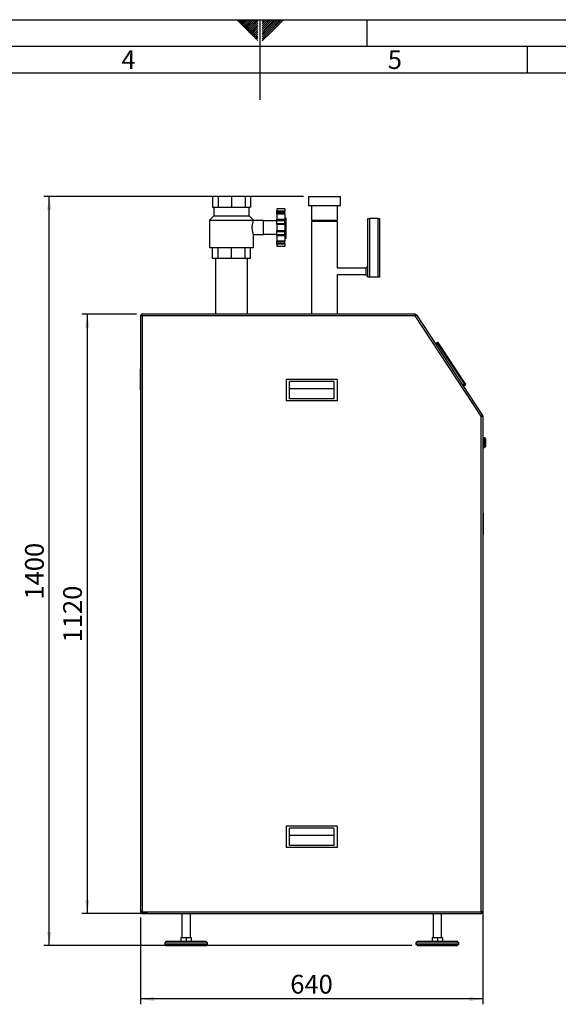
# Paper-space layout 'mit Verkleidung' of a CAD drawing. Units: millimetres. Extents: x 0 to 4200, y 0 to 2970.
# Drawn here: x 1651 to 2658, y 1130 to 2970 of the extents above; entities that cross this region are included whole.
import ezdxf

# ---------------------------------------------------------------- set-up
doc = ezdxf.new("R2010")
doc.units = ezdxf.units.MM
doc.linetypes.add('SLD-Durchgehend', pattern=[0])
doc.layers.add('61', color=7, linetype='SLD-Durchgehend')
doc.layers.add('62', color=7, linetype='SLD-Durchgehend')
doc.layers.add('SLD-0', color=7, linetype='SLD-Durchgehend', lineweight=30)
doc.styles.add('SLDTEXTSTYLE0', font='TXT', dxfattribs={"width": 0.75})
doc.styles.add('SLDTEXTSTYLE1', font='TXT', dxfattribs={"width": 0.605})
doc.dimstyles.new('SLDDIMSTYLE0', dxfattribs={"dimtxt": 35, "dimasz": 25, "dimexe": 0, "dimexo": 0.0625, "dimgap": 8.75, "dimtad": 1, "dimdec": 1, "dimrnd": 1e-09, "dimzin": 12, "dimdsep": 46, "dimtxsty": 'SLDTEXTSTYLE1', "dimsah": 1, "dimcen": 0.09, "dimadec": 0, "dimazin": 3, "dimtfac": 1, "dimtdec": 1, "dimtofl": 0, "dimtmove": 0, "dimatfit": 3, "dimfxl": 1, "dimfrac": 2, "dimtolj": 1, "dimtzin": 12, "dimarcsym": 0})
doc.dimstyles.new('SLDDIMSTYLE3', dxfattribs={"dimtxt": 35, "dimasz": 25, "dimexe": 0, "dimexo": 0.0625, "dimgap": 8.75, "dimtad": 1, "dimdec": 0, "dimrnd": 1e-09, "dimzin": 12, "dimdsep": 46, "dimtxsty": 'SLDTEXTSTYLE1', "dimsah": 1, "dimcen": 0.09, "dimadec": 0, "dimazin": 3, "dimtfac": 1, "dimtdec": 0, "dimtofl": 0, "dimtmove": 0, "dimatfit": 3, "dimfxl": 1, "dimfrac": 2, "dimtolj": 1, "dimtzin": 12, "dimarcsym": 0})

# ---------------------------------------------------------------- blocks, each defined once
blk = doc.blocks.new('_D_21')
at = {"ltscale": 10}
for p, q in [((2516.8, 2124.5), (2516.8, 1129.5)), ((1876.8, 1291.7), (1876.8, 1129.5)), ((2516.8, 1139.5), (1876.8, 1139.5))]:
    blk.add_line(p, q, dxfattribs=at)
for points in [[(1876.8, 1139.5), (1901.8, 1135.5), (1901.8, 1143.5)], [(2516.8, 1139.5), (2491.8, 1143.5), (2491.8, 1135.5)]]:
    blk.add_solid(points, dxfattribs=at)
at = {"ltscale": 10, "insert": (2156.7, 1184.6), "char_height": 35, "attachment_point": 1, "style": 'SLDTEXTSTYLE1'}
blk.add_mtext('640', dxfattribs=at)
blk = doc.blocks.new('_D_22')
at = {"ltscale": 10}
for p, q in [((2181.5, 2639.5), (1695.8, 2639.5)), ((1705.8, 1239.5), (1705.8, 2639.5)), ((2383.8, 1239.5), (1695.8, 1239.5))]:
    blk.add_line(p, q, dxfattribs=at)
for points in [[(1705.8, 2639.5), (1701.8, 2614.5), (1709.8, 2614.5)], [(1705.8, 1239.5), (1709.8, 1264.5), (1701.8, 1264.5)]]:
    blk.add_solid(points, dxfattribs=at)
at = {"ltscale": 10, "insert": (1660.6, 1886.1), "char_height": 35, "attachment_point": 1, "rotation": 90, "style": 'SLDTEXTSTYLE1'}
blk.add_mtext('1400', dxfattribs=at)
blk = doc.blocks.new('_D_23')
at = {"ltscale": 10}
for p, q in [((1869, 2419.5), (1767, 2419.5)), ((1777, 2419.5), (1777, 1299.5)), ((1889.8, 1299.5), (1767, 1299.5))]:
    blk.add_line(p, q, dxfattribs=at)
for points in [[(1777, 2419.5), (1773, 2394.5), (1781, 2394.5)], [(1777, 1299.5), (1781, 1324.5), (1773, 1324.5)]]:
    blk.add_solid(points, dxfattribs=at)
at = {"ltscale": 10, "insert": (1731.9, 1806.1), "char_height": 35, "attachment_point": 1, "rotation": 90, "style": 'SLDTEXTSTYLE1'}
blk.add_mtext('1120', dxfattribs=at)

psp = doc.layouts.new('mit Verkleidung')

# ---------------------------------------------------------------- linework, layer by layer
at = {"layer": '61', "ltscale": 10}
psp.add_line((0, 2970), (4200, 2970), dxfattribs=at)
at = {"layer": '61', "color": 7, "linetype": 'SLD-Durchgehend', "lineweight": 30, "ltscale": 10}
psp.add_line((4150, 2920), (50, 2920), dxfattribs=at)
at = {"layer": '61', "color": 7, "linetype": 'SLD-Durchgehend', "ltscale": 10}
psp.add_line((4100, 2870), (100, 2870), dxfattribs=at)
at = {"layer": '62', "color": 7, "linetype": 'SLD-Durchgehend', "ltscale": 10}
for p, q in [((2057.55, 2968.25), (2059.29, 2970)), ((2059.32, 2966.49), (2062.83, 2970)), ((2061.08, 2964.72), (2065.2, 2968.84)), ((2062.85, 2962.95), (2066.97, 2967.07)), ((2064.62, 2961.18), (2068.74, 2965.3)), ((2065.2, 2968.84), (2066.36, 2970)), ((2066.39, 2959.41), (2070.51, 2963.54)), ((2066.97, 2967.07), (2069.9, 2970)), ((2068.74, 2965.3), (2073.43, 2970)), ((2070.51, 2963.54), (2076.97, 2970)), ((2072.28, 2961.77), (2080.51, 2970)), ((2074.04, 2960), (2084.04, 2970)), ((2075.81, 2958.23), (2087.58, 2970)), ((2077.58, 2956.47), (2091.11, 2970)), ((2079.35, 2954.7), (2094.65, 2970)), ((2081.11, 2952.93), (2095.8, 2967.61)), ((2082.88, 2951.16), (2095.8, 2964.08)), ((2100, 2970), (2100, 2820)), ((2104.2, 2965.61), (2108.59, 2970)), ((2104.2, 2969.14), (2105.06, 2970)), ((2104.9, 2962.77), (2112.13, 2970)), ((2106.67, 2961), (2115.66, 2970)), ((2108.44, 2959.24), (2119.2, 2970)), ((2110.2, 2957.47), (2122.74, 2970)), ((2111.97, 2955.7), (2126.27, 2970)), ((2113.74, 2953.93), (2129.81, 2970)), ((2115.51, 2952.16), (2133.34, 2970)), ((2117.28, 2950.4), (2136.88, 2970)), ((2119.04, 2948.63), (2140.41, 2970)), ((2120.81, 2946.86), (2143.95, 2970)), ((2300, 2970), (2300, 2920)), ((2068.15, 2957.65), (2072.28, 2961.77)), ((2069.92, 2955.88), (2074.04, 2960)), ((2071.69, 2954.11), (2075.81, 2958.23)), ((2073.46, 2952.34), (2077.58, 2956.47)), ((2075.22, 2950.58), (2079.35, 2954.7)), ((2076.99, 2948.81), (2081.11, 2952.93)), ((2078.76, 2947.04), (2082.88, 2951.16)), ((2080.53, 2945.27), (2084.65, 2949.39)), ((2082.3, 2943.51), (2086.42, 2947.63)), ((2084.06, 2941.74), (2088.19, 2945.86)), ((2084.65, 2949.39), (2095.8, 2960.54)), ((2086.42, 2947.63), (2095.8, 2957.01)), ((2088.19, 2945.86), (2095.8, 2953.47)), ((2089.95, 2944.09), (2095.8, 2949.94)), ((2091.72, 2942.32), (2095.8, 2946.4)), ((2104.2, 2962.07), (2104.9, 2962.77)), ((2104.2, 2958.53), (2106.67, 2961)), ((2104.2, 2955), (2108.44, 2959.24)), ((2104.2, 2951.46), (2110.2, 2957.47)), ((2104.2, 2947.93), (2111.97, 2955.7)), ((2104.2, 2944.39), (2113.74, 2953.93)), ((2104.2, 2940.86), (2115.51, 2952.16)), ((2104.2, 2937.32), (2117.28, 2950.4)), ((2104.2, 2933.79), (2119.04, 2948.63)), ((2104.2, 2930.25), (2120.81, 2946.86)), ((2085.83, 2939.97), (2089.95, 2944.09)), ((2087.6, 2938.2), (2091.72, 2942.32)), ((2089.37, 2936.43), (2093.49, 2940.56)), ((2091.13, 2934.67), (2095.26, 2938.79)), ((2092.9, 2932.9), (2095.8, 2935.8)), ((2093.49, 2940.56), (2095.8, 2942.87)), ((2094.67, 2931.13), (2095.8, 2932.26)), ((2095.26, 2938.79), (2095.8, 2939.33)), ((2600, 2920), (2600, 2870))]:
    psp.add_line(p, q, dxfattribs=at)
at = {"layer": 'SLD-0', "ltscale": 10}
for p, q in [((2011.04, 2639.53), (2011.04, 2619.53)), ((2021.51, 2639.53), (2011.04, 2639.53)), ((2021.51, 2639.53), (2021.51, 2619.53)), ((2046.76, 2639.53), (2021.51, 2639.53)), ((2046.76, 2639.53), (2046.76, 2619.53)), ((2072.02, 2639.53), (2046.76, 2639.53)), ((2072.02, 2639.53), (2072.02, 2619.53)), ((2082.48, 2639.53), (2072.02, 2639.53)), ((2082.48, 2639.53), (2082.48, 2619.53)), ((2191.46, 2639.53), (2190.96, 2639.03)), ((2190.96, 2639.03), (2190.96, 2622.53)), ((2250.57, 2639.03), (2190.96, 2639.03)), ((2191.46, 2639.53), (2250.07, 2639.53)), ((2250.57, 2639.03), (2250.07, 2639.53)), ((2250.57, 2622.53), (2250.57, 2639.03)), ((2011.04, 2619.53), (2016.27, 2619.53)), ((2013.76, 2619.53), (2013.76, 2603.53)), ((2016.27, 2619.53), (2021.51, 2619.53)), ((2021.51, 2619.53), (2034.13, 2619.53)), ((2034.13, 2619.53), (2046.76, 2619.53)), ((2046.76, 2619.53), (2059.39, 2619.53)), ((2059.39, 2619.53), (2072.02, 2619.53)), ((2072.02, 2619.53), (2077.25, 2619.53)), ((2077.25, 2619.53), (2082.48, 2619.53)), ((2079.76, 2603.53), (2079.76, 2619.53)), ((2146.76, 2616.19), (2131.76, 2616.19)), ((2146.76, 2616.19), (2131.76, 2616.19)), ((2131.76, 2616.19), (2131.76, 2612.44)), ((2131.76, 2616.19), (2131.76, 2616.19)), ((2146.76, 2616.19), (2146.76, 2612.44)), ((2146.76, 2616.19), (2146.76, 2616.19)), ((2190.96, 2622.53), (2250.57, 2622.53)), ((2196.61, 2622.53), (2196.61, 2595.53)), ((2244.91, 2595.53), (2244.91, 2622.53)), ((2013.76, 2603.53), (2005.76, 2595.53)), ((2005.76, 2595.53), (2005.76, 2543.53)), ((2005.76, 2595.53), (2087.76, 2595.53)), ((2013.76, 2603.53), (2079.76, 2603.53)), ((2087.76, 2595.53), (2079.76, 2603.53)), ((2087.76, 2594.49), (2087.76, 2595.53)), ((2131.76, 2612.44), (2146.76, 2612.44)), ((2131.76, 2611.9), (2131.76, 2612.44)), ((2146.76, 2611.9), (2131.76, 2611.9)), ((2131.76, 2610.39), (2131.76, 2611.9)), ((2131.76, 2610.39), (2146.76, 2610.39)), ((2131.76, 2606.87), (2131.76, 2610.39)), ((2131.76, 2606.87), (2146.76, 2606.87)), ((2131.76, 2606.84), (2131.76, 2606.87)), ((2146.76, 2606.84), (2131.76, 2606.84)), ((2131.76, 2606.7), (2131.76, 2606.84)), ((2146.76, 2606.7), (2131.76, 2606.7)), ((2131.76, 2606.7), (2131.76, 2596.88)), ((2131.76, 2596.88), (2146.76, 2596.88)), ((2131.76, 2596.3), (2131.76, 2596.88)), ((2146.76, 2596.3), (2131.76, 2596.3)), ((2131.76, 2594.73), (2131.76, 2596.3)), ((2146.76, 2612.44), (2146.76, 2611.9)), ((2146.76, 2610.39), (2146.76, 2611.9)), ((2146.76, 2606.87), (2146.76, 2610.39)), ((2146.76, 2606.84), (2146.76, 2606.87)), ((2146.76, 2606.84), (2146.76, 2606.7)), ((2146.76, 2606.7), (2146.76, 2596.88)), ((2148.76, 2599.31), (2146.76, 2599.31)), ((2146.76, 2596.88), (2146.76, 2596.3)), ((2146.76, 2594.73), (2146.76, 2596.3)), ((2148.76, 2594.87), (2148.76, 2599.31)), ((2196.61, 2595.53), (2197.61, 2594.53)), ((2196.61, 2595.53), (2244.91, 2595.53)), ((2243.91, 2594.53), (2244.91, 2595.53)), ((2301.76, 2488.53), (2301.76, 2598.53)), ((2301.76, 2598.53), (2304.76, 2598.53)), ((2304.76, 2598.53), (2304.76, 2488.53)), ((2320.76, 2598.53), (2304.76, 2598.53)), ((2320.76, 2488.53), (2320.76, 2598.53)), ((2320.76, 2598.53), (2323.76, 2598.53)), ((2323.76, 2598.53), (2323.76, 2583.53)), ((2106.76, 2594.53), (2087.75, 2594.53)), ((2106.76, 2568.53), (2106.76, 2594.53)), ((2131.76, 2594.03), (2106.76, 2594.03)), ((2131.76, 2594.73), (2146.76, 2594.73)), ((2131.76, 2589.03), (2131.76, 2594.73)), ((2131.76, 2589.03), (2146.76, 2589.03)), ((2131.76, 2588), (2131.76, 2589.03)), ((2131.76, 2588), (2146.76, 2588)), ((2131.76, 2587.59), (2131.76, 2588)), ((2131.76, 2587.59), (2131.76, 2575.47)), ((2146.76, 2587.59), (2131.76, 2587.59)), ((2148.76, 2594.87), (2146.76, 2594.87)), ((2146.76, 2589.03), (2146.76, 2594.73)), ((2146.76, 2588), (2146.76, 2589.03)), ((2146.76, 2588), (2146.76, 2587.59)), ((2146.76, 2587.59), (2146.76, 2575.47)), ((2148.76, 2560.79), (2148.76, 2594.87)), ((2196.61, 2592.53), (2196.61, 2419.53)), ((2244.91, 2592.53), (2196.61, 2592.53)), ((2243.91, 2594.53), (2197.61, 2594.53)), ((2244.91, 2505.53), (2244.91, 2592.53)), ((2323.76, 2583.53), (2323.76, 2511.53)), ((2087.75, 2568.57), (2087.75, 2568.56)), ((2087.75, 2568.53), (2106.76, 2568.53)), ((2087.76, 2543.53), (2087.76, 2568.57)), ((2106.76, 2569.03), (2131.76, 2569.03)), ((2131.76, 2575.47), (2146.76, 2575.47)), ((2131.76, 2575.06), (2131.76, 2575.47)), ((2146.76, 2575.06), (2131.76, 2575.06)), ((2131.76, 2574.03), (2131.76, 2575.06)), ((2131.76, 2574.03), (2146.76, 2574.03)), ((2131.76, 2568.32), (2131.76, 2574.03)), ((2131.76, 2568.32), (2146.76, 2568.32)), ((2131.76, 2566.76), (2131.76, 2568.32)), ((2131.76, 2566.76), (2146.76, 2566.76)), ((2131.76, 2566.17), (2131.76, 2566.76)), ((2146.76, 2566.17), (2131.76, 2566.17)), ((2131.76, 2566.17), (2131.76, 2556.36)), ((2146.76, 2575.47), (2146.76, 2575.06)), ((2146.76, 2574.03), (2146.76, 2575.06)), ((2146.76, 2568.32), (2146.76, 2574.03)), ((2146.76, 2566.76), (2146.76, 2568.32)), ((2146.76, 2566.76), (2146.76, 2566.17)), ((2146.76, 2566.17), (2146.76, 2556.36)), ((2148.76, 2560.79), (2146.76, 2560.79)), ((2087.76, 2543.53), (2005.76, 2543.53)), ((2011.04, 2523.53), (2011.04, 2543.53)), ((2021.51, 2523.53), (2021.51, 2543.53)), ((2046.76, 2523.53), (2046.76, 2543.53)), ((2072.02, 2523.53), (2072.02, 2543.53)), ((2082.48, 2523.53), (2082.48, 2543.53)), ((2131.76, 2556.36), (2146.76, 2556.36)), ((2131.76, 2556.22), (2131.76, 2556.36)), ((2131.76, 2556.22), (2146.76, 2556.22)), ((2131.76, 2556.19), (2131.76, 2556.22)), ((2131.76, 2556.19), (2146.76, 2556.19)), ((2131.76, 2552.66), (2131.76, 2556.19)), ((2131.76, 2552.66), (2146.76, 2552.66)), ((2131.76, 2551.16), (2131.76, 2552.66)), ((2131.76, 2551.16), (2146.76, 2551.16)), ((2131.76, 2550.62), (2131.76, 2551.16)), ((2146.76, 2550.62), (2131.76, 2550.62)), ((2131.76, 2550.62), (2131.76, 2546.87)), ((2131.76, 2546.87), (2146.76, 2546.87)), ((2131.76, 2546.87), (2146.76, 2546.87)), ((2131.76, 2546.87), (2131.76, 2546.87)), ((2146.76, 2556.36), (2146.76, 2556.22)), ((2146.76, 2556.19), (2146.76, 2556.22)), ((2146.76, 2552.66), (2146.76, 2556.19)), ((2146.76, 2551.16), (2146.76, 2552.66)), ((2146.76, 2551.16), (2146.76, 2550.62)), ((2146.76, 2550.62), (2146.76, 2546.87)), ((2146.76, 2546.87), (2146.76, 2546.87)), ((2021.51, 2523.53), (2011.04, 2523.53)), ((2016.61, 2523.53), (2016.61, 2419.53)), ((2046.76, 2523.53), (2021.51, 2523.53)), ((2072.02, 2523.53), (2046.76, 2523.53)), ((2082.48, 2523.53), (2072.02, 2523.53)), ((2076.91, 2419.53), (2076.91, 2523.53)), ((2298.76, 2505.53), (2244.91, 2505.53)), ((2301.76, 2507.03), (2298.76, 2507.03)), ((2298.76, 2499.53), (2298.76, 2507.03)), ((2323.76, 2511.53), (2323.76, 2488.53)), ((2244.91, 2493.53), (2298.76, 2493.53)), ((2244.91, 2419.53), (2244.91, 2493.53)), ((2298.76, 2492.03), (2298.76, 2499.53)), ((2298.76, 2492.03), (2301.76, 2492.03)), ((2304.76, 2488.53), (2301.76, 2488.53)), ((2320.76, 2488.53), (2304.76, 2488.53)), ((2323.76, 2488.53), (2320.76, 2488.53)), ((1876.76, 2417.32), (1876.76, 1301.74)), ((1876.76, 2417.32), (1878.26, 2417.32)), ((1878.97, 2419.53), (1878.97, 2418.03)), ((2390.39, 2419.53), (1878.97, 2419.53)), ((1879.76, 2416.53), (1879.76, 1302.53)), ((2390.15, 2416.53), (1879.76, 2416.53)), ((2513.76, 2228.63), (2390.15, 2416.53)), ((2390.39, 2419.53), (2390.39, 2418.03)), ((2392.52, 2418.38), (2391.27, 2417.55)), ((2392.52, 2418.38), (2516.23, 2230.34)), ((2427.86, 2364.66), (2431.2, 2366.86)), ((2432.85, 2364.35), (2429.51, 2362.15)), ((2432.85, 2364.35), (2431.2, 2366.86)), ((2432.59, 2366.57), (2433.69, 2364.9)), ((2433.69, 2364.9), (2432.85, 2364.35)), ((2482.32, 2289.16), (2432.85, 2364.35)), ((2433.69, 2364.9), (2483.15, 2289.71)), ((2435.34, 2362.39), (2435.34, 2362.39)), ((2435.34, 2362.39), (2439.73, 2355.71)), ((2436.11, 2361.22), (2436.11, 2361.22)), ((2438.09, 2358.22), (2436.11, 2361.22)), ((2438.09, 2358.22), (2438.09, 2358.22)), ((2438.11, 2358.18), (2438.11, 2358.18)), ((2439.73, 2355.71), (2439.73, 2355.71)), ((1875.76, 2317.53), (1875.76, 2277.53)), ((1876.76, 2317.53), (1875.76, 2317.53)), ((2149.26, 2297.53), (2149.26, 2257.53)), ((2244.26, 2297.53), (2149.26, 2297.53)), ((2155.26, 2261.53), (2155.26, 2293.53)), ((2238.26, 2293.53), (2155.26, 2293.53)), ((2238.26, 2293.53), (2238.26, 2261.53)), ((2244.26, 2297.53), (2244.26, 2257.53)), ((2478.98, 2286.96), (2482.32, 2289.16)), ((2483.97, 2286.66), (2480.63, 2284.46)), ((2483.15, 2289.71), (2482.32, 2289.16)), ((2483.97, 2286.66), (2482.32, 2289.16)), ((2483.15, 2289.71), (2484.25, 2288.04)), ((1875.76, 2277.53), (1876.76, 2277.53)), ((2238.26, 2280.07), (2155.26, 2280.07)), ((2244.26, 2257.53), (2149.26, 2257.53)), ((2238.26, 2261.53), (2155.26, 2261.53)), ((2513.76, 1302.53), (2513.76, 2228.63)), ((2516.76, 2228.56), (2516.76, 1301.74)), ((2520.26, 2188.53), (2516.76, 2188.53)), ((2521.76, 2187.03), (2520.26, 2188.53)), ((2520.26, 2170.53), (2520.26, 2188.53)), ((2520.26, 2170.53), (2521.76, 2172.03)), ((2521.76, 2187.03), (2521.76, 2172.03)), ((2516.76, 2170.53), (2520.26, 2170.53)), ((2516.76, 2047.53), (2517.76, 2047.53)), ((2517.76, 2047.53), (2517.76, 2007.53)), ((2517.76, 2007.53), (2516.76, 2007.53)), ((2149.26, 1462.53), (2149.26, 1422.53)), ((2244.26, 1462.53), (2149.26, 1462.53)), ((2238.26, 1458.53), (2155.26, 1458.53)), ((2155.26, 1426.53), (2155.26, 1458.53)), ((2238.26, 1458.53), (2238.26, 1426.53)), ((2244.26, 1462.53), (2244.26, 1422.53)), ((2238.26, 1445.07), (2155.26, 1445.07)), ((2244.26, 1422.53), (2149.26, 1422.53)), ((2238.26, 1426.53), (2155.26, 1426.53)), ((1876.76, 1301.74), (1878.26, 1301.74)), ((1878.97, 1299.53), (1878.97, 1301.03)), ((1878.97, 1299.53), (2514.56, 1299.53)), ((1879.76, 1302.53), (2513.76, 1302.53)), ((1953.76, 1299.53), (1953.76, 1254.53)), ((1969.76, 1254.53), (1969.76, 1299.53)), ((2423.76, 1299.53), (2423.76, 1254.53)), ((2439.76, 1254.53), (2439.76, 1299.53)), ((2514.56, 1299.53), (2514.56, 1301.03)), ((2516.76, 1301.74), (2515.26, 1301.74)), ((1952.26, 1254.53), (1952.26, 1247.53)), ((1952.26, 1254.53), (1961.76, 1254.53)), ((1961.76, 1254.53), (1961.76, 1247.53)), ((1961.76, 1254.53), (1971.26, 1254.53)), ((1971.26, 1254.53), (1971.26, 1247.53)), ((2422.26, 1254.53), (2422.26, 1247.53)), ((2422.26, 1254.53), (2431.76, 1254.53)), ((2431.76, 1254.53), (2431.76, 1247.53)), ((2431.76, 1254.53), (2441.26, 1254.53)), ((2441.26, 1254.53), (2441.26, 1247.53)), ((1924.76, 1247.53), (1921.76, 1244.53)), ((1921.76, 1244.53), (1921.76, 1241.53)), ((1921.76, 1244.53), (1961.76, 1244.53)), ((1921.76, 1241.53), (1961.76, 1241.53)), ((1923.76, 1241.53), (1923.76, 1239.53)), ((1923.76, 1239.53), (1961.76, 1239.53)), ((1924.76, 1247.53), (1961.76, 1247.53)), ((1961.76, 1247.53), (1998.76, 1247.53)), ((1961.76, 1244.53), (2001.76, 1244.53)), ((1961.76, 1241.53), (2001.76, 1241.53)), ((1961.76, 1239.53), (1999.76, 1239.53)), ((2001.76, 1244.53), (1998.76, 1247.53)), ((1999.76, 1239.53), (1999.76, 1241.53)), ((2001.76, 1241.53), (2001.76, 1244.53)), ((2394.76, 1247.53), (2391.76, 1244.53)), ((2391.76, 1244.53), (2391.76, 1241.53)), ((2391.76, 1244.53), (2397.12, 1244.53)), ((2391.76, 1241.53), (2397.12, 1241.53)), ((2393.76, 1241.53), (2393.76, 1239.53)), ((2393.76, 1239.53), (2398.85, 1239.53)), ((2394.76, 1247.53), (2399.72, 1247.53)), ((2397.12, 1244.53), (2471.76, 1244.53)), ((2397.12, 1241.53), (2471.76, 1241.53)), ((2398.85, 1239.53), (2469.76, 1239.53)), ((2399.72, 1247.53), (2468.76, 1247.53)), ((2471.76, 1244.53), (2468.76, 1247.53)), ((2469.76, 1239.53), (2469.76, 1241.53)), ((2471.76, 1241.53), (2471.76, 1244.53))]:
    psp.add_line(p, q, dxfattribs=at)
at = {"layer": 'SLD-0', "ltscale": 100}
for centre, radius, start, end in [((2389.07, 2414.53), 5, 48.4345, 74.706), ((2431.75, 2366.02), 1, 33.34071, 123.34071), ((2483.42, 2287.49), 1, 303.34071, 33.34071), ((2511.76, 2228.03), 5, 5.80296, 27.70948)]:
    psp.add_arc(centre, radius, start, end, dxfattribs=at)
at = {"layer": 'SLD-0', "ltscale": 10}
for points, knots in [([(2085.65, 2581.53), (2085.66, 2582.21), (2085.68, 2583.59), (2085.85, 2585.65), (2086.11, 2587.67), (2086.45, 2589.51), (2086.8, 2591.12), (2087.14, 2592.42), (2087.43, 2593.45), (2087.64, 2594.13), (2087.75, 2594.5), (2087.75, 2594.49), (2087.75, 2594.49)], [0, 0, 0, 0, 0.0994334, 0.2016885, 0.3092999, 0.4201959, 0.5244125, 0.6314437, 0.7321631, 0.835577, 0.9374915, 1, 1, 1, 1]), ([(2087.75, 2568.57), (2087.75, 2568.56), (2087.76, 2568.53), (2087.66, 2568.86), (2087.44, 2569.56), (2087.14, 2570.62), (2086.79, 2571.99), (2086.44, 2573.58), (2086.12, 2575.38), (2085.86, 2577.31), (2085.68, 2579.39), (2085.66, 2580.81), (2085.65, 2581.53)], [0, 0, 0, 0, 0.0458247, 0.153297, 0.2609431, 0.3719635, 0.4773458, 0.5856504, 0.6877825, 0.7926605, 0.8948149, 1, 1, 1, 1]), ([(1876.76, 2417.32), (1876.8, 2417.26), (1876.86, 2417.15), (1877.4, 2416.98), (1878.18, 2416.8), (1879.02, 2416.65), (1879.56, 2416.56), (1879.76, 2416.53)], [0, 0, 0, 0, 0.2177182, 0.4354459, 0.6531736, 0.8709012, 1, 1, 1, 1]), ([(1879.04, 2419.4), (1878.94, 2419.39), (1878.51, 2419.33), (1877.84, 2418.88), (1877.14, 2418.13), (1876.94, 2417.49), (1876.84, 2417.18)], [0, 0, 0, 0, 0.0871694, 0.3964627, 0.7057562, 1, 1, 1, 1]), ([(1878.26, 2417.32), (1878.28, 2417.26), (1878.32, 2417.14), (1878.61, 2416.96), (1879.02, 2416.78), (1879.44, 2416.64), (1879.69, 2416.55), (1879.76, 2416.53)], [0, 0, 0, 0, 0.2266854, 0.4533709, 0.6799804, 0.9065897, 1, 1, 1, 1]), ([(1879.25, 2417.94), (1879.24, 2417.94), (1879.07, 2417.9), (1878.77, 2417.67), (1878.48, 2417.38), (1878.42, 2417.16), (1878.4, 2417.11)], [0, 0, 0, 0, 0.0068173, 0.44341, 0.8798565, 1, 1, 1, 1]), ([(1879.76, 2416.53), (1879.7, 2416.87), (1879.59, 2417.55), (1879.42, 2418.46), (1879.24, 2419.14), (1879.09, 2419.48), (1879, 2419.52), (1878.97, 2419.53)], [0, 0, 0, 0, 0.2177182, 0.4354459, 0.6531736, 0.8709012, 1, 1, 1, 1]), ([(1879.76, 2416.53), (1879.7, 2416.71), (1879.58, 2417.06), (1879.4, 2417.53), (1879.22, 2417.87), (1879.08, 2418.01), (1878.99, 2418.03), (1878.97, 2418.03)], [0, 0, 0, 0, 0.2266854, 0.4533709, 0.6799804, 0.9065897, 1, 1, 1, 1]), ([(1878.97, 2416.53), (1879.03, 2416.88), (1879.11, 2417.39), (1879.2, 2417.81), (1879.22, 2417.94)], [0, 0, 0, 0, 0.6848626, 1, 1, 1, 1]), ([(1879.76, 1302.53), (1879.42, 1302.47), (1878.74, 1302.36), (1877.83, 1302.18), (1877.15, 1302.01), (1876.81, 1301.86), (1876.77, 1301.77), (1876.76, 1301.74)], [0, 0, 0, 0, 0.21771823, 0.4354459, 0.6531736, 0.8709012, 1, 1, 1, 1]), ([(1876.89, 1301.81), (1876.9, 1301.71), (1876.96, 1301.28), (1877.41, 1300.6), (1878.16, 1299.91), (1878.8, 1299.71), (1879.11, 1299.61)], [0, 0, 0, 0, 0.0871694, 0.3964627, 0.7057562, 1, 1, 1, 1]), ([(1879.76, 1302.53), (1879.58, 1302.47), (1879.23, 1302.35), (1878.76, 1302.17), (1878.42, 1301.99), (1878.28, 1301.84), (1878.27, 1301.76), (1878.26, 1301.74)], [0, 0, 0, 0, 0.2266854, 0.4533709, 0.6799804, 0.9065897, 1, 1, 1, 1]), ([(1879.5, 1301.78), (1879.24, 1301.82), (1878.83, 1301.89), (1878.48, 1301.96), (1878.35, 1301.99)], [0, 0, 0, 0, 0.6156719, 1, 1, 1, 1]), ([(1878.36, 1302.01), (1878.36, 1302.01), (1878.39, 1301.83), (1878.62, 1301.54), (1878.95, 1301.22), (1879.22, 1301.15), (1879.31, 1301.12)], [0, 0, 0, 0, 0.0061397, 0.3993416, 0.7924118, 1, 1, 1, 1]), ([(1878.97, 1299.53), (1879.03, 1299.56), (1879.14, 1299.63), (1879.31, 1300.16), (1879.49, 1300.94), (1879.64, 1301.78), (1879.73, 1302.33), (1879.76, 1302.53)], [0, 0, 0, 0, 0.2177182, 0.4354459, 0.6531736, 0.8709012, 1, 1, 1, 1]), ([(1878.97, 1301.03), (1879.03, 1301.05), (1879.15, 1301.08), (1879.33, 1301.37), (1879.51, 1301.79), (1879.65, 1302.21), (1879.74, 1302.46), (1879.76, 1302.53)], [0, 0, 0, 0, 0.2266854, 0.4533709, 0.6799804, 0.9065897, 1, 1, 1, 1]), ([(2513.76, 1302.53), (2513.82, 1302.19), (2513.94, 1301.5), (2514.11, 1300.59), (2514.28, 1299.91), (2514.43, 1299.57), (2514.52, 1299.54), (2514.56, 1299.53)], [0, 0, 0, 0, 0.2177182, 0.4354459, 0.6531736, 0.8709012, 1, 1, 1, 1]), ([(2516.76, 1301.74), (2516.73, 1301.79), (2516.66, 1301.91), (2516.13, 1302.08), (2515.35, 1302.25), (2514.51, 1302.4), (2513.96, 1302.49), (2513.76, 1302.53)], [0, 0, 0, 0, 0.2177182, 0.4354459, 0.6531736, 0.8709012, 1, 1, 1, 1]), ([(2513.76, 1302.53), (2513.82, 1302.35), (2513.94, 1301.99), (2514.12, 1301.53), (2514.3, 1301.19), (2514.45, 1301.04), (2514.53, 1301.03), (2514.56, 1301.03)], [0, 0, 0, 0, 0.2266854, 0.4533709, 0.6799804, 0.9065897, 1, 1, 1, 1]), ([(2515.26, 1301.74), (2515.24, 1301.8), (2515.21, 1301.92), (2514.92, 1302.1), (2514.5, 1302.27), (2514.09, 1302.42), (2513.84, 1302.5), (2513.76, 1302.53)], [0, 0, 0, 0, 0.2266854, 0.4533709, 0.6799804, 0.9065897, 1, 1, 1, 1]), ([(2515.2, 1301.99), (2514.93, 1301.94), (2514.55, 1301.87), (2514.14, 1301.8), (2514.03, 1301.78)], [0, 0, 0, 0, 0.7262713, 1, 1, 1, 1]), ([(2514.28, 1301.12), (2514.28, 1301.12), (2514.46, 1301.15), (2514.75, 1301.39), (2515.04, 1301.68), (2515.11, 1301.9), (2515.12, 1301.95)], [0, 0, 0, 0, 0.0068173, 0.44341, 0.8798565, 1, 1, 1, 1]), ([(2514.49, 1299.65), (2514.58, 1299.67), (2515.01, 1299.73), (2515.69, 1300.18), (2516.39, 1300.92), (2516.59, 1301.57), (2516.68, 1301.88)], [0, 0, 0, 0, 0.0871694, 0.3964627, 0.7057562, 1, 1, 1, 1])]:
    psp.add_open_spline(points, degree=3, knots=knots, dxfattribs=at)
for points in [[(2390.39, 2419.53), (2390.37, 2419.48), (2390.33, 2419.39), (2390.27, 2418.7), (2390.21, 2417.71), (2390.17, 2416.92), (2390.15, 2416.53)], [(2390.15, 2416.53), (2390.46, 2416.76), (2391.1, 2417.23), (2391.89, 2417.82), (2392.44, 2418.25), (2392.49, 2418.34), (2392.52, 2418.38)], [(2516.23, 2230.34), (2516.19, 2230.31), (2516.13, 2230.25), (2515.56, 2229.85), (2514.74, 2229.29), (2514.09, 2228.85), (2513.76, 2228.63)], [(2513.76, 2228.63), (2514.16, 2228.62), (2514.94, 2228.61), (2515.93, 2228.59), (2516.63, 2228.58), (2516.72, 2228.56), (2516.76, 2228.56)]]:
    psp.add_open_spline(points, degree=3, dxfattribs=at)

# ---------------------------------------------------------------- texts
at = {"layer": '62', "ltscale": 10, "char_height": 35, "attachment_point": 2, "style": 'SLDTEXTSTYLE0'}
for s, insert in [('4', (1854.1, 2912.9)), ('5', (2352.32, 2912.9))]:
    psp.add_mtext(s, dxfattribs=dict(at, insert=insert))

# ---------------------------------------------------------------- dimensions: what is measured, and where the dimension line sits
at = {"ltscale": 10}
for base, p1, p2, dimstyle, picture, middle in [((1705.76, 2639.53), (2393.76, 1239.53), (2191.46, 2639.53), 'SLDDIMSTYLE3', '_D_22', (1705.76, 1939.53)), ((1777.03, 1299.53), (1878.97, 2419.53), (1899.76, 1299.53), 'SLDDIMSTYLE0', '_D_23', (1777.03, 1859.53))]:
    dim = psp.add_linear_dim(base=base, p1=p1, p2=p2, angle=90, dimstyle=dimstyle, dxfattribs=at)
    dim.commit()
    dim.dimension.update_dxf_attribs({"geometry": picture, "text_midpoint": middle, "dimtype": 160})
dim = psp.add_linear_dim(base=(1876.76, 1139.53), p1=(2516.76, 2134.53), p2=(1876.76, 1301.74), dimstyle='SLDDIMSTYLE0', dxfattribs=at)
dim.commit()
dim.dimension.update_dxf_attribs({"geometry": '_D_21', "text_midpoint": (2196.76, 1139.53), "dimtype": 160})

doc.saveas('drawing.dxf')
